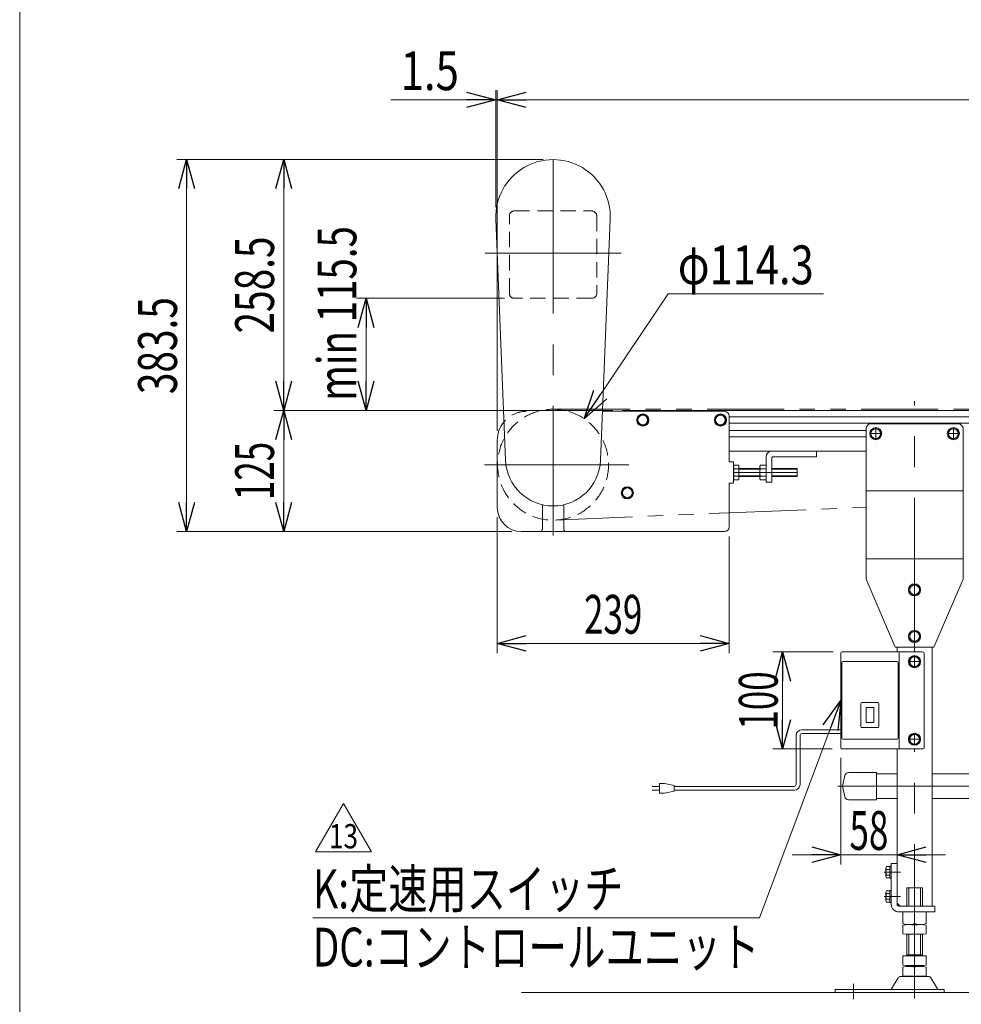
# Model space of a CAD drawing. Units: millimetres. Extents: x -1970 to 1970, y -1352 to 1351.
# Drawn here: x -1970 to -1000, y -630 to 384 of the extents above; entities that cross this region are included whole.
import ezdxf
from ezdxf.enums import TextEntityAlignment as Align

# ---------------------------------------------------------------- set-up
doc = ezdxf.new("R2010")
doc.units = ezdxf.units.MM
doc.header["$LTSCALE"] = 2.5
for name, pattern in [('CENTERX2', [101.6, 63.5, -12.7, 12.7, -12.7]), ('DASHED2', [9.525, 6.35, -3.175]), ('PHANTOM', [63.5, 31.75, -6.35, 6.35, -6.35, 6.35, -6.35])]:
    doc.linetypes.add(name, pattern=pattern)
for name, color, linetype in [('2', 7, 'Continuous'), ('6', 7, 'Continuous'), ('7', 7, 'Continuous'), ('L-6', 7, 'Continuous'), ('Layer0008', 7, 'Continuous'), ('ZUWAKU', 7, 'Continuous')]:
    doc.layers.add(name, color=color, linetype=linetype)
doc.styles.add('dcStyle0', font='ＭＳ Ｐゴシック')
doc.styles.add('dcStyle1', font='txt.shx', dxfattribs={"bigfont": 'bigfont'})
doc.dimstyles.new('dc_Diam06', dxfattribs={"dimtxt": 40, "dimasz": 30.000019, "dimexe": 10, "dimexo": 10, "dimgap": 10, "dimtad": 2, "dimtih": 1, "dimtoh": 1, "dimdec": 8, "dimdsep": 46, "dimtxsty": 'dcStyle0', "dimblk1": 'OPEN30', "dimblk2": 'OPEN30', "dimsah": 1, "dimcen": 0.09, "dimclrd": 2, "dimclre": 2, "dimclrt": 2, "dimadec": 0, "dimazin": 2, "dimtfac": 1, "dimtdec": 4, "dimtofl": 0, "dimtmove": 0, "dimatfit": 3, "dimfxl": 1, "dimarcsym": 1})
doc.dimstyles.new('dc_Rotated', dxfattribs={"dimtxt": 40, "dimasz": 30.000019, "dimexe": 10, "dimexo": 10, "dimgap": 10, "dimtad": 3, "dimdsep": 46, "dimtxsty": 'dcStyle0', "dimblk1": 'OPEN30', "dimblk2": 'OPEN30', "dimsah": 1, "dimcen": 0.09, "dimclrd": 2, "dimclre": 2, "dimclrt": 4, "dimadec": 0, "dimazin": 2, "dimtfac": 1, "dimtdec": 4, "dimtmove": 0, "dimatfit": 3, "dimfxl": 1, "dimarcsym": 1})

# ---------------------------------------------------------------- blocks, each defined once
blk = doc.blocks.new('_Open30')
at = {"color": 0, "linetype": 'ByBlock', "lineweight": -2}
for p, q in [((-1, 0.267949), (0, 0)), ((0, 0), (-1, -0.267949)), ((0, 0), (-1, 0))]:
    blk.add_line(p, q, dxfattribs=at)
blk = doc.blocks.new('*D2')
at = {"color": 2, "linetype": 'Continuous', "lineweight": 13}
for p, q in [((-1430.5, 240.2), (-1808, 240.2)), ((-1798, -143.3), (-1798, 240.2)), ((-1463, -143.3), (-1808, -143.3))]:
    blk.add_line(p, q, dxfattribs=at)
at = {"color": 2, "xscale": 30.00002807615286, "yscale": 29.99989368223643}
for p, rotation in [((-1798, 240.2), 90), ((-1798, -143.3), 270)]:
    blk.add_blockref('_Open30', p, dxfattribs=dict(at, rotation=rotation))
at = {"color": 2, "style": 'dcStyle0', "width": 0.780226}
blk.add_text('383.5', height=40, rotation=90, dxfattribs=at).set_placement((-1808, -1.6), (-1808, 98.4), align=Align.FIT)
blk = doc.blocks.new('*D3')
at = {"color": 2, "linetype": 'Continuous', "lineweight": 13}
for p, q in [((-1470.5, 97.2), (-1623.1, 97.2)), ((-1613.1, 97.2), (-1613.1, -18.3)), ((-1359, -18.3), (-1623.1, -18.3))]:
    blk.add_line(p, q, dxfattribs=at)
at = {"color": 2, "xscale": 30.00002807615286, "yscale": 29.99989368223643}
for p, rotation in [((-1613.1, 97.2), 90), ((-1613.1, -18.3), 270)]:
    blk.add_blockref('_Open30', p, dxfattribs=dict(at, rotation=rotation))
at = {"color": 4, "style": 'dcStyle0', "width": 0.782587}
blk.add_text('min 115.5', height=40, rotation=90, dxfattribs=at).set_placement((-1623.1, -8.4), (-1623.1, 171.6), align=Align.FIT)
blk = doc.blocks.new('*D6')
at = {"color": 2, "linetype": 'Continuous', "lineweight": 13}
for p, q in [((-1478, -128.3), (-1478, -268.5)), ((-1239, -148.3), (-1239, -268.5)), ((-1478, -258.5), (-1239, -258.5))]:
    blk.add_line(p, q, dxfattribs=at)
at = {"color": 2, "xscale": 30.00002807615286, "yscale": 29.99989368223643}
for p, rotation in [((-1478, -258.5), 180), ((-1239, -258.5), 360)]:
    blk.add_blockref('_Open30', p, dxfattribs=dict(at, rotation=rotation))
at = {"color": 2, "style": 'dcStyle0', "width": 0.6875}
blk.add_text('239', height=40, dxfattribs=at).set_placement((-1388.5, -248.5), (-1328.5, -248.5), align=Align.FIT)
blk = doc.blocks.new('*D11')
at = {"color": 2, "linetype": 'Continuous', "lineweight": 13}
for p, q in [((-1479.5, 191.2), (-1479.5, 311.7)), ((-1478, -39.3), (-1478, 311.7)), ((-1587.5, 301.7), (-1479.5, 301.7)), ((-1478, 301.7), (-1479.5, 301.7)), ((-1428, 301.7), (-1478, 301.7))]:
    blk.add_line(p, q, dxfattribs=at)
at = {"color": 2, "xscale": 30.00002807615286, "yscale": 29.99989368223643}
for p, rotation in [((-1479.5, 301.7), 360), ((-1478, 301.7), 180)]:
    blk.add_blockref('_Open30', p, dxfattribs=dict(at, rotation=rotation))
at = {"color": 2, "style": 'dcStyle0', "width": 0.857311}
blk.add_text('1.5', height=40, dxfattribs=at).set_placement((-1577.5, 311.7), (-1517.5, 311.7), align=Align.FIT)
blk = doc.blocks.new('*D12')
at = {"color": 2, "linetype": 'Continuous', "lineweight": 13}
for p, q in [((-1478, -39.3), (-1478, 311.7)), ((522, -23.3), (522, 311.7)), ((-1478, 301.7), (522, 301.7))]:
    blk.add_line(p, q, dxfattribs=at)
at = {"color": 2, "xscale": 30.00002807615286, "yscale": 29.99989368223643}
for p, rotation in [((-1478, 301.7), 180), ((522, 301.7), 360)]:
    blk.add_blockref('_Open30', p, dxfattribs=dict(at, rotation=rotation))
at = {"color": 2, "style": 'dcStyle0', "width": 0.6875}
blk.add_text('呼称機長', height=40, dxfattribs=at).set_placement((-558, 311.7), (-398, 311.7), align=Align.FIT)
blk = doc.blocks.new('*D13')
at = {"color": 2, "linetype": 'Continuous', "lineweight": 13}
for p, q in [((-1359, -18.3), (-1708, -18.3)), ((-1698, -143.3), (-1698, -18.3)), ((-1463, -143.3), (-1708, -143.3))]:
    blk.add_line(p, q, dxfattribs=at)
at = {"color": 2, "xscale": 30.00002807615286, "yscale": 29.99989368223643}
for p, rotation in [((-1698, -18.3), 90), ((-1698, -143.3), 270)]:
    blk.add_blockref('_Open30', p, dxfattribs=dict(at, rotation=rotation))
at = {"color": 2, "style": 'dcStyle0', "width": 0.6875}
blk.add_text('125', height=40, rotation=90, dxfattribs=at).set_placement((-1708, -110.8), (-1708, -50.8), align=Align.FIT)
blk = doc.blocks.new('*D14')
at = {"color": 2, "linetype": 'Continuous', "lineweight": 13}
for p, q in [((-1430.5, 240.2), (-1708, 240.2)), ((-1698, -18.3), (-1698, 240.2)), ((-1359, -18.3), (-1708, -18.3))]:
    blk.add_line(p, q, dxfattribs=at)
at = {"color": 2, "xscale": 30.00002807615286, "yscale": 29.99989368223643}
for p, rotation in [((-1698, 240.2), 90), ((-1698, -18.3), 270)]:
    blk.add_blockref('_Open30', p, dxfattribs=dict(at, rotation=rotation))
at = {"color": 2, "style": 'dcStyle0', "width": 0.780226}
blk.add_text('258.5', height=40, rotation=90, dxfattribs=at).set_placement((-1708, 60.9), (-1708, 160.9), align=Align.FIT)
blk = doc.blocks.new('*D18')
at = {"color": 2, "linetype": 'Continuous', "lineweight": 13}
for p, q in [((-1301.9, 101.7), (-1388.5, -26.9)), ((-1141.9, 101.7), (-1301.9, 101.7))]:
    blk.add_line(p, q, dxfattribs=at)
at = {"color": 2, "xscale": 30.00002807615286, "yscale": 29.99989368223643, "rotation": 236.0438535131272}
blk.add_blockref('_Open30', (-1388.5, -26.9), dxfattribs=at)
at = {"color": 2, "style": 'dcStyle0', "width": 0.751275}
blk.add_text('φ114.3', height=40, dxfattribs=at).set_placement((-1291.9, 111.7), (-1151.9, 111.7), align=Align.FIT)
blk = doc.blocks.new('DC_GROUP_W_MB23OD_S_010_13_22')
at = {"color": 140, "linetype": 'Continuous', "lineweight": 13}
for p, q in [((-1170, -353.5), (-1170, -403.9)), ((-1166, -353.5), (-1166, -403.9)), ((-1164, -347.5), (-1124, -347.5)), ((-1164, -351.5), (-1124, -351.5)), ((-1318.3, -405.9), (-1310.8, -405.9)), ((-1310.8, -402.9), (-1310.8, -412.9)), ((-1305.8, -402.9), (-1310.8, -402.9)), ((-1295.8, -404.9), (-1305.8, -402.9)), ((-1295.8, -410.9), (-1295.8, -404.9)), ((-1172, -405.9), (-1295.8, -405.9)), ((-1310.8, -409.9), (-1318.3, -409.9)), ((-1310.8, -412.9), (-1305.8, -412.9)), ((-1305.8, -412.9), (-1295.8, -410.9)), ((-1172, -409.9), (-1295.8, -409.9))]:
    blk.add_line(p, q, dxfattribs=at)
for centre, radius, start, end in [((-1164, -353.5), 6, 90, 180), ((-1164, -353.5), 2, 90, 180), ((-1172, -403.9), 2, 270, 0), ((-1172, -403.9), 6, 270, 0)]:
    blk.add_arc(centre, radius, start, end, dxfattribs=at)
blk = doc.blocks.new('DC_GROUP_W_MB23OD_S_010_13_24')
at = {"color": 2, "linetype": 'Continuous', "lineweight": 13}
for p, q in [((-1665.3, -473.4), (-1636.4, -423.4)), ((-1636.4, -423.4), (-1607.6, -473.4)), ((-1607.6, -473.4), (-1665.3, -473.4))]:
    blk.add_line(p, q, dxfattribs=at)
at = {"color": 2, "style": 'dcStyle1', "width": 0.681081}
blk.add_text('13', height=25, dxfattribs=at).set_placement((-1651.4, -469.7), (-1621.4, -469.7), align=Align.FIT)
blk = doc.blocks.new('DC_GROUP_W_MB23OD_S_010_13_23')
at = {"linetype": 'Continuous'}
blk.add_blockref('DC_GROUP_W_MB23OD_S_010_13_24', (0, 0), dxfattribs=at)
blk = doc.blocks.new('*D102')
at = {"color": 2, "linetype": 'Continuous', "lineweight": 13}
for p, q in [((-1132, -267.3), (-1194, -267.3)), ((-1184, -367.3), (-1184, -267.3)), ((-1133, -367.3), (-1194, -367.3))]:
    blk.add_line(p, q, dxfattribs=at)
at = {"color": 2, "xscale": 30.00002807615286, "yscale": 29.99989368223643}
for p, rotation in [((-1184, -267.3), 90), ((-1184, -367.3), 270)]:
    blk.add_blockref('_Open30', p, dxfattribs=dict(at, rotation=rotation))
at = {"color": 2, "style": 'dcStyle0', "width": 0.6875}
blk.add_text('100', height=40, rotation=90, dxfattribs=at).set_placement((-1189, -347.3), (-1189, -287.3), align=Align.FIT)
blk = doc.blocks.new('*D103')
at = {"color": 2, "linetype": 'Continuous', "lineweight": 13}
for p, q in [((-1124, -376.3), (-1124, -486.3)), ((-1066, -377.3), (-1066, -491.3)), ((-1174, -476.3), (-1124, -476.3)), ((-1124, -476.3), (-1066, -476.3)), ((-1016, -476.3), (-1066, -476.3))]:
    blk.add_line(p, q, dxfattribs=at)
at = {"color": 2, "xscale": 30.00002807615286, "yscale": 29.99989368223643}
for p, rotation in [((-1124, -476.3), 360), ((-1066, -476.3), 180)]:
    blk.add_blockref('_Open30', p, dxfattribs=dict(at, rotation=rotation))
at = {"color": 2, "style": 'dcStyle0', "width": 0.6875}
blk.add_text('58', height=40, dxfattribs=at).set_placement((-1115, -471.3), (-1075, -471.3), align=Align.FIT)
blk = doc.blocks.new('DC_GROUP_W_MB23OD_S_010_13_79')
at = {"color": 2, "linetype": 'Continuous', "lineweight": 13}
for p, q in [((-1124, -317.3), (-1207.9, -541.5)), ((-1207.9, -541.5), (-1667.9, -541.5))]:
    blk.add_line(p, q, dxfattribs=at)
at = {"color": 2, "xscale": 30.00002807615286, "yscale": 29.99989368223643, "rotation": 69.4728817091221}
blk.add_blockref('_Open30', (-1124, -317.3), dxfattribs=at)
at = {"color": 2, "style": 'dcStyle0'}
for s, width, p, p2 in [('K:定速用スイッチ', 0.766951, (-1667.9, -531.5), (-1347.9, -531.5)), ('DC:コントロールユニット', 0.798423, (-1667.9, -591.5), (-1207.9, -591.5))]:
    blk.add_text(s, height=40, dxfattribs=dict(at, width=width)).set_placement(p, p2, align=Align.FIT)
blk = doc.blocks.new('DC_GROUP_W_MB23OD_S_010_13_80')
at = {"color": 7, "linetype": 'Continuous', "lineweight": 13}
for p, q in [((-1122.3, -405.6), (-1119.9, -394.7)), ((-1116, -391.6), (-1087.3, -391.6)), ((-1087.3, -391.6), (-1087.3, -419.6)), ((-1119.9, -416.5), (-1122.3, -405.6)), ((-1087.3, -419.6), (-1116, -419.6))]:
    blk.add_line(p, q, dxfattribs=at)
for centre, start, end in [((-1116, -395.6), 90, 167.4712), ((-1116, -415.6), 192.5288, 270)]:
    blk.add_arc(centre, 4, start, end, dxfattribs=at)
blk = doc.blocks.new('DC_GROUP_W_MB23OD_S_010_13_1')
at = {"layer": 'ZUWAKU', "color": 7, "linetype": 'Continuous', "lineweight": 13}
blk.add_line((-1970, 1351.3), (-1970, -1328.7), dxfattribs=at)
blk = doc.blocks.new('DC_GROUP_W_MB23OD_S_010_13_83')
at = {"layer": '6', "color": 7, "linetype": 'Continuous', "lineweight": 13}
for p, q in [((-1098, -37.3), (-1098, -192.3)), ((-1093, -32.3), (-1003, -32.3)), ((-998, -37.3), (-998, -192.3)), ((-1098, -101.4), (-998, -101.4)), ((-1098, -171.4), (-998, -171.4)), ((-1068, -262.3), (-1098, -192.3)), ((-1028, -262.3), (-998, -192.3)), ((-1028, -262.3), (-1068, -262.3))]:
    blk.add_line(p, q, dxfattribs=at)
at = {"layer": '6', "color": 3, "linetype": 'CENTERX2', "lineweight": 13}
for p, q in [((-1088, -47.9), (-1088, -36.8)), ((-1008, -47.9), (-1008, -36.8)), ((-1093.5, -42.3), (-1082.4, -42.3)), ((-1013.5, -42.3), (-1002.4, -42.3))]:
    blk.add_line(p, q, dxfattribs=at)
at = {"layer": '6', "color": 7, "linetype": 'Continuous', "lineweight": 13}
for centre, start, end in [((-1093, -37.3), 90, 180), ((-1003, -37.3), 0, 90)]:
    blk.add_arc(centre, 5, start, end, dxfattribs=at)
blk = doc.blocks.new('DC_GROUP_W_MB23OD_S_010_13_30')
at = {"layer": 'Layer0008', "color": 7, "linetype": 'Continuous', "lineweight": 13}
for p, q in [((-1088, -36.5), (-1093, -39.4)), ((-1093, -39.4), (-1093, -45.2)), ((-1083, -39.4), (-1088, -36.5)), ((-1083, -45.2), (-1083, -39.4)), ((-1093, -45.2), (-1088, -48.1)), ((-1088, -48.1), (-1083, -45.2))]:
    blk.add_line(p, q, dxfattribs=at)
for radius in [6.25, 5]:
    blk.add_circle((-1088, -42.3), radius, dxfattribs=at)
blk = doc.blocks.new('DC_GROUP_W_MB23OD_S_010_13_31')
at = {"layer": 'Layer0008', "color": 7, "linetype": 'Continuous', "lineweight": 13}
for p, q in [((-1008, -36.5), (-1013, -39.4)), ((-1013, -39.4), (-1013, -45.2)), ((-1003, -39.4), (-1008, -36.5)), ((-1003, -45.2), (-1003, -39.4)), ((-1013, -45.2), (-1008, -48.1)), ((-1008, -48.1), (-1003, -45.2))]:
    blk.add_line(p, q, dxfattribs=at)
for radius in [6.25, 5]:
    blk.add_circle((-1008, -42.3), radius, dxfattribs=at)
blk = doc.blocks.new('DC_GROUP_W_MB23OD_S_010_13_32')
at = {"layer": 'Layer0008', "color": 7, "linetype": 'Continuous', "lineweight": 13}
for p, q in [((-1048, -245.5), (-1053, -248.4)), ((-1053, -248.4), (-1053, -254.2)), ((-1043, -248.4), (-1048, -245.5)), ((-1043, -254.2), (-1043, -248.4)), ((-1053, -254.2), (-1048, -257.1)), ((-1048, -257.1), (-1043, -254.2))]:
    blk.add_line(p, q, dxfattribs=at)
for radius in [6.25, 5]:
    blk.add_circle((-1048, -251.3), radius, dxfattribs=at)
blk = doc.blocks.new('DC_GROUP_W_MB23OD_S_010_13_33')
at = {"layer": 'Layer0008', "color": 7, "linetype": 'Continuous', "lineweight": 13}
for p, q in [((-1048, -197.5), (-1053, -200.4)), ((-1053, -200.4), (-1053, -206.2)), ((-1043, -200.4), (-1048, -197.5)), ((-1043, -206.2), (-1043, -200.4)), ((-1053, -206.2), (-1048, -209.1)), ((-1048, -209.1), (-1043, -206.2))]:
    blk.add_line(p, q, dxfattribs=at)
for radius in [6.25, 5]:
    blk.add_circle((-1048, -203.3), radius, dxfattribs=at)
blk = doc.blocks.new('DC_GROUP_W_MB23OD_S_010_13_39')
at = {"layer": 'Layer0008', "color": 7, "linetype": 'Continuous', "lineweight": 13}
for p, q in [((-1050.9, -272.3), (-1053.7, -277.3)), ((-1045.1, -272.3), (-1050.9, -272.3)), ((-1042.2, -277.3), (-1045.1, -272.3)), ((-1053.7, -277.3), (-1050.9, -282.3)), ((-1050.9, -282.3), (-1045.1, -282.3)), ((-1045.1, -282.3), (-1042.2, -277.3))]:
    blk.add_line(p, q, dxfattribs=at)
for radius in [6.25, 6.1, 5]:
    blk.add_circle((-1048, -277.3), radius, dxfattribs=at)
blk = doc.blocks.new('DC_GROUP_W_MB23OD_S_010_13_40')
at = {"layer": 'Layer0008', "color": 7, "linetype": 'Continuous', "lineweight": 13}
for p, q in [((-1050.9, -352.3), (-1053.7, -357.3)), ((-1045.1, -352.3), (-1050.9, -352.3)), ((-1042.2, -357.3), (-1045.1, -352.3)), ((-1053.7, -357.3), (-1050.9, -362.3)), ((-1050.9, -362.3), (-1045.1, -362.3)), ((-1045.1, -362.3), (-1042.2, -357.3))]:
    blk.add_line(p, q, dxfattribs=at)
for radius in [6.25, 6.1, 5]:
    blk.add_circle((-1048, -357.3), radius, dxfattribs=at)
blk = doc.blocks.new('DC_GROUP_W_MB23OD_S_010_13_66')
at = {"layer": 'Layer0008', "color": 7, "linetype": 'Continuous', "lineweight": 13}
for p, q in [((-1250.9, -23.3), (-1253.7, -28.3)), ((-1253.7, -28.3), (-1250.9, -33.3)), ((-1245.1, -23.3), (-1250.9, -23.3)), ((-1242.2, -28.3), (-1245.1, -23.3)), ((-1245.1, -33.3), (-1242.2, -28.3)), ((-1250.9, -33.3), (-1245.1, -33.3))]:
    blk.add_line(p, q, dxfattribs=at)
for radius in [6.25, 6.1, 5]:
    blk.add_circle((-1248, -28.3), radius, dxfattribs=at)
blk = doc.blocks.new('DC_GROUP_W_MB23OD_S_010_13_67')
at = {"layer": 'Layer0008', "color": 7, "linetype": 'Continuous', "lineweight": 13}
for p, q in [((-1330.9, -23.3), (-1333.8, -28.3)), ((-1333.8, -28.3), (-1330.9, -33.3)), ((-1325.1, -23.3), (-1330.9, -23.3)), ((-1322.2, -28.3), (-1325.1, -23.3)), ((-1325.1, -33.3), (-1322.2, -28.3)), ((-1330.9, -33.3), (-1325.1, -33.3))]:
    blk.add_line(p, q, dxfattribs=at)
for radius in [6.25, 6.1, 5]:
    blk.add_circle((-1328, -28.3), radius, dxfattribs=at)
blk = doc.blocks.new('DC_GROUP_W_MB23OD_S_010_13_68')
at = {"layer": 'Layer0008', "color": 7, "linetype": 'Continuous', "lineweight": 13}
for p, q in [((-1346.9, -98.3), (-1349.8, -103.3)), ((-1341.1, -98.3), (-1346.9, -98.3)), ((-1338.2, -103.3), (-1341.1, -98.3)), ((-1349.8, -103.3), (-1346.9, -108.3)), ((-1346.9, -108.3), (-1341.1, -108.3)), ((-1341.1, -108.3), (-1338.2, -103.3))]:
    blk.add_line(p, q, dxfattribs=at)
for radius in [6.25, 5]:
    blk.add_circle((-1344, -103.3), radius, dxfattribs=at)
blk = doc.blocks.new('DC_GROUP_W_MB23OD_S_010_13_77')
at = {"layer": 'Layer0008', "color": 7, "linetype": 'Continuous', "lineweight": 13}
for p, q in [((-1077.6, -498.6), (-1077.6, -490)), ((-1073.6, -488.5), (-1077.1, -488.5)), ((-1073.6, -491.4), (-1077.1, -491.4)), ((-1073.6, -497.2), (-1077.1, -497.2)), ((-1072, -488.1), (-1073.6, -488.1)), ((-1073.6, -500.6), (-1073.6, -488.1)), ((-1072, -500.6), (-1072, -488.1)), ((-1073.6, -500.1), (-1077.1, -500.1)), ((-1072, -500.6), (-1073.6, -500.6))]:
    blk.add_line(p, q, dxfattribs=at)
for centre, radius, start, end in [((-1075.2, -490), 2.32, 141.4811, 218.5189), ((-1069, -494.3), 8.51, 160.1808, 199.8192), ((-1075.2, -498.6), 2.32, 141.4811, 218.5189)]:
    blk.add_arc(centre, radius, start, end, dxfattribs=at)
blk = doc.blocks.new('DC_GROUP_W_MB23OD_S_010_13_78')
at = {"layer": 'Layer0008', "color": 7, "linetype": 'Continuous', "lineweight": 13}
for p, q in [((-1077.6, -523.6), (-1077.6, -515)), ((-1073.6, -513.5), (-1077.1, -513.5)), ((-1073.6, -516.4), (-1077.1, -516.4)), ((-1072, -513.1), (-1073.6, -513.1)), ((-1073.6, -525.6), (-1073.6, -513.1)), ((-1072, -525.6), (-1072, -513.1)), ((-1073.6, -522.2), (-1077.1, -522.2)), ((-1073.6, -525.1), (-1077.1, -525.1)), ((-1072, -525.6), (-1073.6, -525.6))]:
    blk.add_line(p, q, dxfattribs=at)
for centre, radius, start, end in [((-1075.2, -515), 2.32, 141.4811, 218.5189), ((-1069, -519.3), 8.51, 160.1808, 199.8192), ((-1075.2, -523.6), 2.32, 141.4811, 218.5189)]:
    blk.add_arc(centre, radius, start, end, dxfattribs=at)
blk = doc.blocks.new('DC_GROUP_W_MB23OD_S_010_13_38')
at = {"layer": 'L-6', "color": 7, "linetype": 'Continuous', "lineweight": 13}
for p, q in [((-1124, -268.3), (-1124, -366.3)), ((-1123, -267.3), (-1065, -267.3)), ((-1064, -268.3), (-1064, -366.3)), ((-1123, -278.3), (-1123, -356.3)), ((-1122, -277.3), (-1066, -277.3)), ((-1065, -278.3), (-1065, -356.3)), ((-1103.3, -320.3), (-1103.3, -344.3)), ((-1085.7, -319.3), (-1102.3, -319.3)), ((-1098, -324.6), (-1098, -340.1)), ((-1098, -324.6), (-1090, -324.6)), ((-1090, -324.6), (-1090, -340.1)), ((-1084.7, -320.3), (-1084.7, -344.3)), ((-1098, -340.1), (-1090, -340.1)), ((-1085.7, -345.3), (-1102.3, -345.3)), ((-1122, -357.3), (-1066, -357.3)), ((-1123, -367.3), (-1065, -367.3))]:
    blk.add_line(p, q, dxfattribs=at)
for centre, start, end in [((-1123, -268.3), 90, 180), ((-1065, -268.3), 0, 90), ((-1122, -278.3), 90, 180), ((-1066, -278.3), 0, 90), ((-1102.3, -320.3), 90, 180), ((-1085.7, -320.3), 0, 90), ((-1102.3, -344.3), 180, 270), ((-1085.7, -344.3), 270, 0), ((-1122, -356.3), 180, 270), ((-1066, -356.3), 270, 0), ((-1123, -366.3), 180, 270), ((-1065, -366.3), 270, 0)]:
    blk.add_arc(centre, 1, start, end, dxfattribs=at)
blk = doc.blocks.new('DC_GROUP_W_MB23OD_S_010_13_41')
at = {"layer": 'L-6', "color": 7, "linetype": 'Continuous', "lineweight": 13}
for p, q in [((-1040, -267.3), (-1122, -267.3)), ((-1038, -269.3), (-1038, -365.3)), ((-1122, -367.3), (-1040, -367.3))]:
    blk.add_line(p, q, dxfattribs=at)
for centre, start, end in [((-1040, -269.3), 0, 90), ((-1040, -365.3), 270, 0)]:
    blk.add_arc(centre, 2, start, end, dxfattribs=at)

msp = doc.modelspace()

# ---------------------------------------------------------------- linework, layer by layer
at = {"color": 3, "linetype": 'CENTERX2', "lineweight": 13}
for p, q in [((-1420.4641571, 240.18754634), (-1420.4641571, -147.30428745)), ((-1490.4641571, 143.68748511), (-1350.44828294, 143.68748511)), ((-1342.2695529, -74.31254489), (-1491.07506684, -74.31254489)), ((-1168.96410316, -82.31254489), (-1234.46410316, -82.31254489)), ((-1127.22120605, -405.61251489), (300.51284404, -405.61251489))]:
    msp.add_line(p, q, dxfattribs=at)
at = {"color": 4, "linetype": 'DASHED2', "lineweight": 13}
for p, q in [((-1460.4641571, 187.18748511), (-1380.4641571, 187.18748511)), ((-1465.4641571, 102.18748511), (-1465.4641571, 182.18748511)), ((-1375.4641571, 182.18748511), (-1375.4641571, 102.18748511)), ((-1380.4641571, 97.18748511), (-1460.4641571, 97.18748511))]:
    msp.add_line(p, q, dxfattribs=at)
at = {"color": 7, "linetype": 'Continuous', "lineweight": 13}
for p, q in [((-1479.41668318, 178.81806843), (-1469.42475082, -69.78032515)), ((-1371.5038137, -69.78032515), (-1361.51188134, 178.81806843)), ((-1243.96399921, -19.31254489), (-1369.50802628, -19.31254489)), ((-1348.96711757, -18.31251489), (-1348.96711757, -19.31251489)), ((-1348.96711757, -18.31251489), (507.0358429, -18.31251489)), ((-1238.96399921, -24.31254489), (-1238.96410316, -71.31254489)), ((-1477.9641571, -49.31254489), (-1477.9641571, -118.31254489)), ((-1097.9641571, -60.31251489), (-1239.07096235, -60.31251489)), ((-1148.96410316, -60.31254489), (-1148.96410316, -66.31254489)), ((-1200.96410316, -92.31254489), (-1200.96410316, -66.31254489)), ((-1194.96410316, -92.31254489), (-1194.96410316, -66.81254489)), ((-1148.96410316, -66.31254489), (-1194.46410316, -66.31254489)), ((-1238.96410316, -71.31254489), (-1234.46410316, -71.31254489)), ((-1234.46410316, -93.31254489), (-1234.46410316, -71.31254489)), ((-1233.88354657, -74.80699139), (-1228.96410316, -74.80699139)), ((-1228.96410316, -78.55976814), (-1233.88354657, -78.55976814)), ((-1228.96410316, -74.80699139), (-1228.96410316, -89.81809839)), ((-1228.96410316, -78.31254489), (-1207.46410316, -78.31254489)), ((-1207.46410316, -87.94171002), (-1207.46410316, -76.68337977)), ((-1206.88354657, -74.80699139), (-1200.96410316, -74.80699139)), ((-1200.96410316, -78.55976814), (-1206.88354657, -78.55976814)), ((-1194.96410316, -78.31254489), (-1168.96410316, -78.31254489)), ((-1168.96410316, -78.31254489), (-1168.96410316, -86.31254489)), ((-1228.96410316, -86.06532164), (-1233.88354657, -86.06532164)), ((-1228.96410316, -89.81809839), (-1233.88354657, -89.81809839)), ((-1207.46410316, -86.31254489), (-1228.96410316, -86.31254489)), ((-1200.96410316, -86.06532164), (-1206.88354657, -86.06532164)), ((-1200.96410316, -89.81809839), (-1206.88354657, -89.81809839)), ((-1168.96410316, -86.31254489), (-1194.96410316, -86.31254489)), ((-1238.96410316, -93.31254489), (-1238.96399921, -138.31254489)), ((-1234.46410316, -93.31254489), (-1238.96410316, -93.31254489)), ((-1200.96410316, -92.31254489), (-1194.96410316, -92.31254489)), ((-1431.4641571, -115.56182804), (-1431.4641571, -140.31254489)), ((-1409.4641571, -115.55784287), (-1409.4641571, -140.31254489)), ((-1243.96399921, -143.31254489), (-1452.9641571, -143.31254489)), ((-1066.0482072, -392.91251489), (-1087.28395464, -392.91251489)), ((-1029.9641571, -392.91251489), (204.0358429, -392.91251489)), ((-1087.28395464, -418.31251489), (-1066.0482072, -418.31251489)), ((-1029.9641571, -418.31251489), (204.0358429, -418.31251489))]:
    msp.add_line(p, q, dxfattribs=at)
at = {"color": 140, "linetype": 'PHANTOM', "lineweight": 13}
for p, q in [((-1420.47454882, -17.16254355), (504.53275175, -16.81251517)), ((-1418.07084873, -131.41240754), (-1238.96403249, -123.90524718))]:
    msp.add_line(p, q, dxfattribs=at)
at = {"color": 3, "linetype": 'Continuous', "lineweight": 13}
for p, q in [((485.0358429, -25.06251489), (-1239.07096235, -25.06251489)), ((485.0358429, -31.56251489), (-1239.07096235, -31.56251489)), ((-1097.9641571, -39.06251489), (-1239.07096235, -39.06251489)), ((-1097.9641571, -45.56251489), (-1239.07096235, -45.56251489)), ((-1228.96410316, -78.98904489), (-1207.46410316, -78.98904489)), ((-1194.96410316, -78.98904489), (-1168.96410316, -78.98904489)), ((-1207.46410316, -85.63604489), (-1228.96410316, -85.63604489)), ((-1168.96410316, -85.63604489), (-1194.96410316, -85.63604489)), ((-1452.83691069, -618.31251489), (525.23006243, -618.31251489))]:
    msp.add_line(p, q, dxfattribs=at)
at = {"color": 150, "linetype": 'PHANTOM', "lineweight": 13}
msp.add_line((-1238.96403249, -123.90524718), (-1097.9641571, -118.20488973), dxfattribs=at)
at = {"color": 4, "linetype": 'DASHED2', "lineweight": 13}
msp.add_circle((-1420.4641571, -74.31254261), 57.15, dxfattribs=at)
at = {"color": 7, "linetype": 'Continuous', "lineweight": 13}
for centre, radius, start, end in [((-1420.46428226, 181.18754634), 59, 357.6983456809, 182.3016543191), ((-1243.96399921, -24.31254489), 5, 0, 90), ((-1447.9641571, -49.31254489), 30, 140.0932357829, 180), ((-1194.96410316, -66.31254489), 6, 90, 180), ((-1420.46428226, -67.81245366), 49, 182.3016543191, 357.6983456809), ((-1194.46410316, -66.81254489), 0.5, 90, 180), ((-1231.14153359, -76.68337977), 3.32256957, 145.615752532, 214.384247468), ((-1222.04465974, -82.31254489), 12.41944342, 162.412046226, 197.587953774), ((-1204.14153359, -76.68337977), 3.32256957, 145.6157525319, 214.3842474681), ((-1195.04465974, -82.31254489), 12.41944342, 162.412046226, 197.587953774), ((-1231.14153359, -87.94171002), 3.32256957, 145.615752532, 214.384247468), ((-1204.14153359, -87.94171002), 3.32256957, 145.6157525319, 214.384247468), ((-1452.9641571, -118.31254489), 25, 180, 270), ((-1434.4641571, -140.31254489), 3, 270, 0), ((-1406.4641571, -140.31254489), 3, 180, 270), ((-1243.96399921, -138.31254489), 5, 270, 0)]:
    msp.add_arc(centre, radius, start, end, dxfattribs=at)
at = {"color": 4, "linetype": 'DASHED2', "lineweight": 13}
for centre, radius, start, end in [((-1460.4641571, 182.18748511), 5, 90, 180), ((-1380.4641571, 182.18748511), 5, 0, 90), ((-1460.4641571, 102.18748511), 5, 180, 270), ((-1380.4641571, 102.18748511), 5, 270, 0), ((-1447.9641571, -49.31254489), 30, 90, 140.0932357829)]:
    msp.add_arc(centre, radius, start, end, dxfattribs=at)
at = {"layer": '2', "color": 3, "linetype": 'CENTERX2', "lineweight": 13}
for p, q in [((-1047.9641571, -267.31251489), (-1047.9641571, -8.93485854)), ((-1047.9641571, -624.29050096), (-1047.9641571, -367.31251489)), ((-1079.23423269, -494.31251489), (-1062.64653476, -494.31251489)), ((-1079.23423269, -519.31251489), (-1062.64653476, -519.31251489)), ((-1110.9641571, -609.42154463), (-1110.9641571, -625.04050096))]:
    msp.add_line(p, q, dxfattribs=at)
at = {"layer": '2', "color": 7, "linetype": 'Continuous', "lineweight": 13}
for p, q in [((-1065.9641571, -267.31251489), (-1065.9641571, -262.31251489)), ((-1029.9641571, -262.31251489), (-1029.9641571, -529.31251489)), ((-1065.9641571, -527.31251489), (-1065.9641571, -367.31251489)), ((-1071.9641571, -485.31251489), (-1071.9641571, -527.31251489)), ((-1071.9641571, -485.31251489), (-1065.9641571, -485.31251489)), ((-1055.9641571, -529.31251489), (-1055.9641571, -510.51251489)), ((-1055.9641571, -510.51251489), (-1039.9641571, -510.51251489)), ((-1053.9641571, -529.31251489), (-1053.9641571, -510.51251489)), ((-1041.9641571, -529.31251489), (-1041.9641571, -510.51251489)), ((-1039.9641571, -529.31251489), (-1039.9641571, -510.51251489)), ((-1062.9641571, -529.31251489), (-1065.9641571, -526.31251489)), ((-1063.9641571, -529.31251489), (-1026.9641571, -529.31251489)), ((-1026.9641571, -535.31251489), (-1063.9641571, -535.31251489)), ((-1059.9641571, -535.31251489), (-1059.9641571, -547.24071812)), ((-1047.9641571, -547.24071812), (-1047.9641571, -535.31251489)), ((-1035.9641571, -547.24071812), (-1035.9641571, -535.31251489)), ((-1026.9641571, -529.31251489), (-1026.9641571, -535.31251489)), ((-1059.9641571, -548.84841328), (-1059.9641571, -557.77661651)), ((-1041.5641571, -548.31251489), (-1054.3641571, -548.31251489)), ((-1035.9641571, -548.84841328), (-1035.9641571, -557.77661651)), ((-1055.9641571, -580.51251489), (-1055.9641571, -558.31251489)), ((-1053.9641571, -579.51251489), (-1053.9641571, -558.31251489)), ((-1041.9641571, -558.31251489), (-1053.9641571, -558.31251489)), ((-1041.9641571, -558.31251489), (-1041.9641571, -579.51251489)), ((-1039.9641571, -558.31251489), (-1039.9641571, -580.51251489)), ((-1059.9641571, -580.51251489), (-1059.9641571, -589.97661651)), ((-1035.9641571, -580.51251489), (-1059.9641571, -580.51251489)), ((-1055.9641571, -579.51251489), (-1039.9641571, -579.51251489)), ((-1035.9641571, -580.51251489), (-1035.9641571, -589.97661651)), ((-1059.9641571, -592.04841328), (-1059.9641571, -600.97661651)), ((-1055.9641571, -590.51251489), (-1055.9641571, -591.51251489)), ((-1041.9641571, -590.51251489), (-1053.9641571, -590.51251489)), ((-1053.9641571, -591.51251489), (-1041.9641571, -591.51251489)), ((-1039.9641571, -590.51251489), (-1039.9641571, -591.51251489)), ((-1035.9641571, -592.04841328), (-1035.9641571, -600.97661651)), ((-1064.83106069, -603.30792358), (-1071.67518924, -614.61404533)), ((-1033.69267352, -601.81251489), (-1062.23564069, -601.81251489)), ((-1041.9641571, -601.51251489), (-1053.9641571, -601.51251489)), ((-1024.25312497, -614.61404533), (-1031.09725351, -603.30792358)), ((-1129.9641571, -615.11251489), (-1129.9641571, -618.31251489)), ((-1017.4641571, -615.11251489), (-1129.9641571, -615.11251489)), ((-1129.9641571, -618.31251489), (-1017.4641571, -618.31251489)), ((-1017.4641571, -618.31251489), (-1017.4641571, -615.11251489))]:
    msp.add_line(p, q, dxfattribs=at)
for centre, radius, start, end in [((-1063.9641571, -527.31251489), 8, 180, 270), ((-1063.9641571, -527.31251489), 2, 180, 270), ((-1053.9641571, -530.98238787), 17.33012702, 249.7438419996, 290.2561580004), ((-1041.9641571, -530.98238787), 17.33012702, 249.7438419996, 290.2561580004), ((-1053.9641571, -582.16892135), 33.85640646, 79.792181278, 100.207818722), ((-1053.9641571, -524.45610843), 33.85640646, 259.792181278, 280.207818722), ((-1041.9641571, -582.16892135), 33.85640646, 79.792181278, 100.207818722), ((-1041.9641571, -524.45610843), 33.85640646, 259.792181278, 280.207818722), ((-1053.9641571, -556.65610843), 33.85640646, 259.792181278, 280.207818722), ((-1053.9641571, -625.36892135), 33.85640646, 79.792181278, 100.207818722), ((-1041.9641571, -556.65610843), 33.85640646, 259.792181278, 280.207818722), ((-1041.9641571, -625.36892135), 33.85640646, 79.792181278, 100.207818722), ((-1062.23564069, -604.81251489), 3, 90, 149.8986954344), ((-1053.9641571, -567.65610843), 33.85640646, 259.792181278, 280.207818722), ((-1041.9641571, -567.65610843), 33.85640646, 259.792181278, 280.207818722), ((-1033.69267352, -604.81251489), 3, 30.1013045656, 90), ((-1072.54032924, -614.11251489), 1, 270, 329.8986954344), ((-1023.38798497, -614.11251489), 1, 210.1013045656, 270)]:
    msp.add_arc(centre, radius, start, end, dxfattribs=at)
at = {"layer": '7', "color": 3, "linetype": 'Continuous', "lineweight": 13}
for p, q in [((-1047.9641571, -272.76251489), (-1047.9641571, -281.86251489)), ((-1052.5141571, -277.31251489), (-1043.4141571, -277.31251489)), ((-1047.9641571, -352.76251489), (-1047.9641571, -361.86251489)), ((-1052.5141571, -357.31251489), (-1043.4141571, -357.31251489))]:
    msp.add_line(p, q, dxfattribs=at)

# ---------------------------------------------------------------- block references
at = {"linetype": 'Continuous'}
for name in ['DC_GROUP_W_MB23OD_S_010_13_79', 'DC_GROUP_W_MB23OD_S_010_13_22', 'DC_GROUP_W_MB23OD_S_010_13_80', 'DC_GROUP_W_MB23OD_S_010_13_23']:
    msp.add_blockref(name, (0, 0), dxfattribs=at)
at = {"layer": '6', "linetype": 'Continuous'}
msp.add_blockref('DC_GROUP_W_MB23OD_S_010_13_83', (0, 0), dxfattribs=at)
at = {"layer": 'L-6', "linetype": 'Continuous'}
for name in ['DC_GROUP_W_MB23OD_S_010_13_38', 'DC_GROUP_W_MB23OD_S_010_13_41']:
    msp.add_blockref(name, (0, 0), dxfattribs=at)
at = {"layer": 'Layer0008', "linetype": 'Continuous'}
for name in ['DC_GROUP_W_MB23OD_S_010_13_67', 'DC_GROUP_W_MB23OD_S_010_13_66', 'DC_GROUP_W_MB23OD_S_010_13_30', 'DC_GROUP_W_MB23OD_S_010_13_31', 'DC_GROUP_W_MB23OD_S_010_13_68', 'DC_GROUP_W_MB23OD_S_010_13_33', 'DC_GROUP_W_MB23OD_S_010_13_32', 'DC_GROUP_W_MB23OD_S_010_13_39', 'DC_GROUP_W_MB23OD_S_010_13_40', 'DC_GROUP_W_MB23OD_S_010_13_77', 'DC_GROUP_W_MB23OD_S_010_13_78']:
    msp.add_blockref(name, (0, 0), dxfattribs=at)
at = {"layer": 'ZUWAKU', "linetype": 'Continuous'}
msp.add_blockref('DC_GROUP_W_MB23OD_S_010_13_1', (0, 0), dxfattribs=at)

# ---------------------------------------------------------------- dimensions: what is measured, and where the dimension line sits
at = {"linetype": 'Continuous', "lineweight": 13}
dim = msp.add_linear_dim(base=(522.0358429, 301.68748511), p1=(-1477.9641571, -49.31254489), p2=(522.0358429, -33.31251489), text='呼称機長', dimstyle='dc_Rotated', override={"dimtxt": 40, "dimasz": 30.000019, "dimexe": 10, "dimexo": 10, "dimgap": 10, "dimtad": 3, "dimtih": 0, "dimtoh": 0, "dimdec": 2, "dimlfac": 1, "dimzin": 8, "dimtxsty": 'dcStyle0', "dimblk1": 'Open30', "dimblk2": 'Open30', "dimsah": 1, "dimclrd": 2, "dimclre": 2, "dimclrt": 2, "dimazin": 2, "dimtofl": 1, "dimtolj": 0, "dimtzin": 8, "dimarcsym": 1}, dxfattribs=at)
dim.commit()
dim.dimension.update_dxf_attribs({"geometry": '*D12', "text_midpoint": (-477.9641571, 301.68748511), "dimtype": 160})
for base, p1, p2, override, picture, middle in [((-1479.46428226, 301.68748511), (-1477.9641571, -49.31254489), (-1479.46428226, 181.18754634), {"dimtxt": 40, "dimasz": 30.000019, "dimexe": 10, "dimexo": 10, "dimgap": 10, "dimtad": 3, "dimtih": 0, "dimtoh": 0, "dimdec": 2, "dimlfac": 1, "dimzin": 8, "dimtxsty": 'dcStyle0', "dimblk1": 'Open30', "dimblk2": 'Open30', "dimsah": 1, "dimclrd": 2, "dimclre": 2, "dimclrt": 2, "dimazin": 2, "dimtofl": 1, "dimtolj": 0, "dimtzin": 8, "dimarcsym": 1}, '*D11', (-1547.46527778, 301.68748511)), ((-1238.96399921, -258.51254489), (-1477.9641571, -118.31254489), (-1238.96399921, -138.31254489), {"dimtxt": 40, "dimasz": 30.000019, "dimexe": 10, "dimexo": 10, "dimgap": 10, "dimtad": 3, "dimtih": 0, "dimtoh": 0, "dimdec": 2, "dimlfac": 1, "dimzin": 8, "dimtxsty": 'dcStyle0', "dimblk1": 'Open30', "dimblk2": 'Open30', "dimsah": 1, "dimclrd": 2, "dimclre": 2, "dimclrt": 2, "dimazin": 2, "dimtofl": 1, "dimtolj": 0, "dimtzin": 8, "dimarcsym": 1}, '*D6', (-1358.46407816, -258.51254489)), ((-1065.9641571, -476.28341797), (-1123.9641571, -366.31251489), (-1065.9641571, -367.31251489), {"dimtxt": 40, "dimasz": 30.000019, "dimexe": 10, "dimexo": 10, "dimgap": 5, "dimtad": 3, "dimtih": 0, "dimtoh": 0, "dimdec": 1, "dimlfac": 1, "dimzin": 8, "dimtxsty": 'dcStyle0', "dimblk1": 'Open30', "dimblk2": 'Open30', "dimsah": 1, "dimclrd": 2, "dimclre": 2, "dimclrt": 2, "dimazin": 2, "dimtofl": 1, "dimtolj": 0, "dimtzin": 8, "dimarcsym": 1}, '*D103', (-1094.9641571, -476.28341797))]:
    dim = msp.add_linear_dim(base=base, p1=p1, p2=p2, dimstyle='dc_Rotated', override=override, dxfattribs=at)
    dim.commit()
    dim.dimension.update_dxf_attribs({"geometry": picture, "text_midpoint": middle, "dimtype": 160})
for base, p1, p2, override, picture, middle in [((-1797.9641571, 240.18754634), (-1452.9641571, -143.31254489), (-1420.4641571, 240.18754634), {"dimtxt": 40, "dimasz": 30.000019, "dimexe": 10, "dimexo": 10, "dimgap": 10, "dimtad": 3, "dimtih": 0, "dimtoh": 0, "dimdec": 2, "dimlfac": 1, "dimzin": 8, "dimtxsty": 'dcStyle0', "dimblk1": 'Open30', "dimblk2": 'Open30', "dimsah": 1, "dimclrd": 2, "dimclre": 2, "dimclrt": 2, "dimazin": 2, "dimtofl": 1, "dimtolj": 0, "dimtzin": 8, "dimarcsym": 1}, '*D2', (-1797.9641571, 48.43750072)), ((-1697.9641571, 240.18754634), (-1348.96711757, -18.31251489), (-1420.4641571, 240.18754634), {"dimtxt": 40, "dimasz": 30.000019, "dimexe": 10, "dimexo": 10, "dimgap": 10, "dimtad": 3, "dimtih": 0, "dimtoh": 0, "dimdec": 2, "dimlfac": 1, "dimzin": 8, "dimtxsty": 'dcStyle0', "dimblk1": 'Open30', "dimblk2": 'Open30', "dimsah": 1, "dimclrd": 2, "dimclre": 2, "dimclrt": 2, "dimazin": 2, "dimtofl": 1, "dimtolj": 0, "dimtzin": 8, "dimarcsym": 1}, '*D14', (-1697.9641571, 110.93751572)), ((-1697.9641571, -18.31251489), (-1452.9641571, -143.31254489), (-1348.96711757, -18.31251489), {"dimtxt": 40, "dimasz": 30.000019, "dimexe": 10, "dimexo": 10, "dimgap": 10, "dimtad": 3, "dimtih": 0, "dimtoh": 0, "dimdec": 2, "dimlfac": 1, "dimzin": 8, "dimtxsty": 'dcStyle0', "dimblk1": 'Open30', "dimblk2": 'Open30', "dimsah": 1, "dimclrd": 2, "dimclre": 2, "dimclrt": 2, "dimazin": 2, "dimtofl": 1, "dimtolj": 0, "dimtzin": 8, "dimarcsym": 1}, '*D13', (-1697.9641571, -80.81252989)), ((-1183.9641571, -267.31251489), (-1122.9641571, -367.31251489), (-1121.9641571, -267.31251489), {"dimtxt": 40, "dimasz": 30.000019, "dimexe": 10, "dimexo": 10, "dimgap": 5, "dimtad": 3, "dimtih": 0, "dimtoh": 0, "dimdec": 1, "dimlfac": 1, "dimzin": 8, "dimtxsty": 'dcStyle0', "dimblk1": 'Open30', "dimblk2": 'Open30', "dimsah": 1, "dimclrd": 2, "dimclre": 2, "dimclrt": 2, "dimazin": 2, "dimtofl": 1, "dimtolj": 0, "dimtzin": 8, "dimarcsym": 1}, '*D102', (-1183.9641571, -317.31251489))]:
    dim = msp.add_linear_dim(base=base, p1=p1, p2=p2, angle=90, dimstyle='dc_Rotated', override=override, dxfattribs=at)
    dim.commit()
    dim.dimension.update_dxf_attribs({"geometry": picture, "text_midpoint": middle, "dimtype": 160})
dim = msp.add_linear_dim(base=(-1613.10741219, -18.31251489), p1=(-1460.4641571, 97.18748511), p2=(-1348.96711757, -18.31251489), angle=90, text='min <>', dimstyle='dc_Rotated', override={"dimtxt": 40, "dimasz": 30.000019, "dimexe": 10, "dimexo": 10, "dimgap": 10, "dimtad": 3, "dimtih": 0, "dimtoh": 0, "dimdec": 2, "dimlfac": 1, "dimzin": 8, "dimtxsty": 'dcStyle0', "dimblk1": 'Open30', "dimblk2": 'Open30', "dimsah": 1, "dimclrd": 2, "dimclre": 2, "dimclrt": 4, "dimazin": 2, "dimtofl": 1, "dimtolj": 0, "dimtzin": 8, "dimarcsym": 1}, dxfattribs=at)
dim.commit()
dim.dimension.update_dxf_attribs({"geometry": '*D3', "text_midpoint": (-1613.10741219, 81.63438257), "dimtype": 160})
dim = msp.add_diameter_dim_2p(p1=(-1452.38575847, -121.71648618), p2=(-1388.54255574, -26.90859903), text='φ114.3', dimstyle='dc_Diam06', override={"dimtxt": 40, "dimasz": 30.000019, "dimexe": 10, "dimexo": 10, "dimgap": 10, "dimtad": 2, "dimdec": 8, "dimlfac": 1, "dimzin": 8, "dimtxsty": 'dcStyle0', "dimblk1": 'Open30', "dimblk2": 'Open30', "dimsah": 1, "dimclrd": 2, "dimclre": 2, "dimclrt": 2, "dimazin": 2, "dimtolj": 0, "dimtzin": 8, "dimarcsym": 1}, dxfattribs=at)
dim.commit()
dim.dimension.update_dxf_attribs({"geometry": '*D18', "text_midpoint": (-1221.94653384, 101.68748511), "dimtype": 163})

doc.saveas('drawing.dxf')
